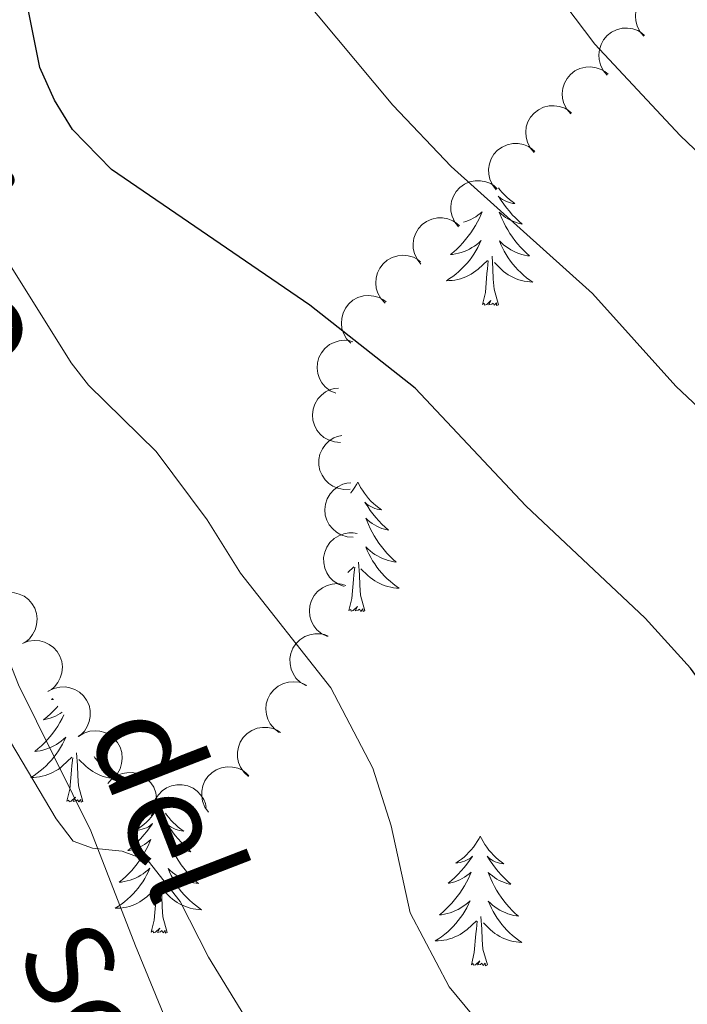
# Model space of a CAD drawing. Units: metres. Extents: x 613634 to 618089, y 722281 to 725251.
# Drawn here: x 616268 to 616329, y 723609 to 723700 of the extents above; entities that cross this region are included whole.
import ezdxf
from ezdxf.enums import TextEntityAlignment as Align

# ---------------------------------------------------------------- set-up
doc = ezdxf.new("R2010")
doc.units = ezdxf.units.M
doc.header["$MEASUREMENT"] = 0
doc.linetypes.add('DGN Style 3', pattern=[73.780546, 52.70039, -21.080156])
for name, color, linetype, lineweight in [('Altimetría', 7, 'Continuous', 0), ('Carátula', 7, 'Continuous', 0), ('Entidades_rústicas', 7, 'Continuous', 0), ('Marco', 7, 'Continuous', 0), ('Textos_rotulacion', 7, 'Continuous', 0), ('Viales_ffcc', 7, 'Continuous', 0), ('Zona_arbolada', 7, 'Continuous', 0)]:
    doc.layers.add(name, color=color, linetype=linetype, lineweight=lineweight)
doc.styles.add('Style-ariali', font='ariali.shx', dxfattribs={"bigfont": 'arialibig.shx'})
doc.styles.add('Style-timesi', font='timesi.shx', dxfattribs={"bigfont": 'timesibig.shx'})

msp = doc.modelspace()

# ---------------------------------------------------------------- linework, layer by layer
at = {"layer": 'Altimetría', "color": 30, "linetype": 'Continuous', "lineweight": 0, "flags": 128}
for points, elevation in [([(616307.782, 723714.653), (616320.708, 723697.503), (616328.575, 723689.086), (616338.293, 723679.841), (616351.76, 723666.057), (616358.504, 723657.65), (616367.66, 723642.862), (616371.471, 723635.901), (616381.988, 723614.351), (616389.265, 723602.612), (616391.657, 723597.599), (616399.714, 723576.992), (616402.062, 723572.018)], 735), ([(616325.069, 723594.364), (616321.267, 723598.267), (616316.598, 723601.229), (616312.466, 723604.501), (616307.306, 723610.73), (616303.707, 723617.529), (616301.968, 723625.556), (616300.274, 723630.859), (616296.404, 723638.255), (616288.111, 723648.806), (616285.044, 723653.721), (616280.336, 723660.005), (616274.101, 723666.105), (616272.511, 723668.179), (616265.33, 723679.618), (616260.707, 723686.191), (616256.443, 723693.367), (616254.543, 723698.438), (616253.034, 723704.237)], 720), ([(616293.535, 723702.194), (616302.111, 723691.894), (616307.489, 723686.24), (616320.509, 723674.556), (616328.176, 723666.011), (616338.269, 723656.499), (616342.012, 723652.216), (616348.011, 723643.446), (616353.529, 723633.42), (616355.256, 723628.681), (616356.761, 723623.087), (616359.511, 723609.4), (616361.471, 723604.806), (616363.047, 723602.722), (616372.498, 723592.35), (616373.915, 723590.242), (616377.665, 723582.693), (616380.072, 723574.895), (616381.227, 723569.47), (616381.742, 723564.215), (616382.895, 723562.324), (616384.801, 723560.852), (616390.287, 723554.885), (616409.702, 723535.899)], 730), ([(616289.426, 723606.475), (616285.149, 723613.436), (616282.533, 723618.586), (616279.59, 723622.331), (616277.193, 723623.221), (616274.465, 723623.473), (616272.707, 723624.141), (616271.13, 723626.197), (616266.929, 723633.282), (616262.044, 723642.764), (616256.482, 723655.173), (616250.631, 723665.143), (616242.589, 723687.375), (616241.639, 723688.352), (616240.73, 723688.472), (616239.68, 723686.076), (616239.775, 723680.473), (616248.389, 723646.49), (616251.62, 723632.522), (616252.457, 723627.263), (616252.54, 723621.8), (616252.183, 723619.234), (616248.956, 723605.664)], 715)]:
    msp.add_lwpolyline(points, dxfattribs=dict(at, elevation=elevation))
at = {"layer": 'Altimetría', "color": 30, "linetype": 'Continuous', "lineweight": 30, "elevation": 725, "flags": 128}
msp.add_lwpolyline([(616341.653, 723600.737), (616341.525, 723612.033), (616340.534, 723617.23), (616336.576, 723628.245), (616332.612, 723635.797), (616329.51, 723640.049), (616325.341, 723644.675), (616314.354, 723655.009), (616304.182, 723665.823), (616294.478, 723673.494), (616276.233, 723685.959), (616272.644, 723689.649), (616270.969, 723692.354), (616269.618, 723695.369), (616268.542, 723700.744)], dxfattribs=at)
at = {"layer": 'Carátula', "color": 7, "linetype": 'Continuous', "lineweight": 0}
msp.add_3dface([(613633.654, 722280.602), (618088.649, 722280.602), (618088.649, 725250.612), (613633.654, 725250.612)], dxfattribs=at)
at = {"layer": 'Entidades_rústicas', "color": 92, "linetype": 'Continuous', "lineweight": 0, "flags": 128}
for points in [[(616311.834, 723684.296), (616311.98, 723684.102), (616312.183, 723683.861), (616312.398, 723683.631), (616312.624, 723683.411), (616312.861, 723683.204), (616313.109, 723683.009), (616313.366, 723682.827), (616313.167, 723682.853), (616312.965, 723682.894), (616312.767, 723682.953), (616312.573, 723683.025), (616312.385, 723683.113), (616312.206, 723683.215), (616312.034, 723683.33), (616311.832, 723683.525), (616311.872, 723683.459), (616312.096, 723683.11), (616312.333, 723682.77), (616312.584, 723682.44), (616312.847, 723682.119), (616313.121, 723681.81), (616313.409, 723681.511), (616313.707, 723681.223), (616314.015, 723680.947), (616313.892, 723680.972), (616313.647, 723681.034), (616313.406, 723681.111), (616313.171, 723681.203), (616312.942, 723681.31), (616312.721, 723681.431), (616312.507, 723681.566), (616312.303, 723681.714), (616312.108, 723681.875), (616311.924, 723682.048), (616312.009, 723681.824), (616312.159, 723681.461), (616312.324, 723681.104), (616312.503, 723680.754), (616312.697, 723680.411), (616312.903, 723680.076), (616313.125, 723679.75), (616313.359, 723679.434), (616313.605, 723679.127), (616313.864, 723678.831), (616314.134, 723678.545), (616314.416, 723678.27), (616314.709, 723678.008), (616314.513, 723678.036), (616314.247, 723678.087), (616313.985, 723678.155), (616313.728, 723678.238), (616313.474, 723678.336), (616313.228, 723678.448), (616312.989, 723678.575), (616312.758, 723678.717), (616312.535, 723678.871), (616312.322, 723679.039), (616312.119, 723679.218), (616311.927, 723679.409), (616312.063, 723679.08), (616312.212, 723678.757), (616312.376, 723678.44), (616312.554, 723678.132), (616312.746, 723677.831), (616312.951, 723677.54), (616313.169, 723677.258), (616313.4, 723676.986), (616313.641, 723676.724), (616313.895, 723676.475), (616314.16, 723676.237), (616314.435, 723676.01), (616314.721, 723675.796), (616315.008, 723675.6), (616314.743, 723675.614), (616314.48, 723675.643), (616314.219, 723675.688), (616313.961, 723675.75), (616313.707, 723675.826), (616313.459, 723675.917), (616313.216, 723676.024), (616312.98, 723676.144), (616312.753, 723676.279), (616312.533, 723676.428), (616312.323, 723676.589), (616312.123, 723676.763), (616311.475, 723677.394)], [(616308.617, 723681.126), (616308.834, 723681.188), (616309.072, 723681.272), (616309.305, 723681.371), (616309.53, 723681.485), (616309.748, 723681.612), (616309.957, 723681.754), (616310.157, 723681.907), (616310.347, 723682.074), (616310.255, 723681.854), (616310.093, 723681.495), (616309.916, 723681.144), (616309.725, 723680.801), (616309.519, 723680.464), (616309.302, 723680.137), (616309.07, 723679.818), (616308.825, 723679.51), (616308.569, 723679.212), (616308.3, 723678.924), (616308.021, 723678.648), (616307.729, 723678.383), (616307.428, 723678.13), (616307.624, 723678.151), (616307.892, 723678.194), (616308.156, 723678.253), (616308.416, 723678.327), (616308.673, 723678.417), (616308.923, 723678.521), (616309.166, 723678.64), (616309.402, 723678.774), (616309.63, 723678.92), (616309.848, 723679.08), (616310.057, 723679.253), (616310.255, 723679.437), (616310.109, 723679.113), (616309.948, 723678.795), (616309.774, 723678.483), (616309.586, 723678.182), (616309.384, 723677.888), (616309.169, 723677.603), (616308.942, 723677.329), (616308.702, 723677.065), (616308.452, 723676.811), (616308.19, 723676.571), (616307.917, 723676.341), (616307.634, 723676.124), (616307.342, 723675.92), (616307.049, 723675.734), (616307.314, 723675.738), (616307.577, 723675.759), (616307.84, 723675.795), (616308.1, 723675.848), (616308.356, 723675.916), (616308.607, 723675.999), (616308.853, 723676.098), (616309.093, 723676.21), (616309.325, 723676.337), (616309.55, 723676.478), (616309.765, 723676.632), (616309.971, 723676.799), (616310.832, 723677.584)], [(616310.373, 723673.542), (616310.637, 723674.655), (616310.779, 723676.395), (616310.835, 723676.827), (616310.91, 723677.549)], [(616311.843, 723673.517), (616311.438, 723674.964), (616311.363, 723675.869), (616311.333, 723676.819), (616311.25, 723677.985)], [(616311.843, 723673.517), (616311.668, 723673.452), (616311.653, 723673.691), (616311.459, 723673.472), (616311.342, 723673.677), (616311.219, 723673.571), (616310.948, 723673.522), (616311.151, 723673.912), (616310.759, 723673.538), (616310.571, 723673.487), (616310.532, 723673.65), (616310.373, 723673.542)], [(616298.9, 723657.198), (616298.785, 723656.981), (616298.625, 723656.708), (616298.453, 723656.445), (616298.267, 723656.191), (616298.244, 723656.163)], [(616298.9, 723657.198), (616299.007, 723656.977), (616299.157, 723656.699), (616299.321, 723656.431), (616299.498, 723656.171), (616299.688, 723655.919), (616299.891, 723655.678), (616300.106, 723655.448), (616300.333, 723655.229), (616300.569, 723655.022), (616300.817, 723654.826), (616301.074, 723654.644), (616300.875, 723654.67), (616300.673, 723654.712), (616300.475, 723654.77), (616300.281, 723654.842), (616300.094, 723654.93), (616299.914, 723655.033), (616299.742, 723655.147), (616299.541, 723655.342), (616299.58, 723655.276), (616299.805, 723654.927), (616300.042, 723654.587), (616300.292, 723654.257), (616300.555, 723653.937), (616300.83, 723653.627), (616301.117, 723653.328), (616301.415, 723653.04), (616301.724, 723652.764), (616301.6, 723652.789), (616301.355, 723652.851), (616301.114, 723652.928), (616300.88, 723653.02), (616300.651, 723653.127), (616300.43, 723653.249), (616300.216, 723653.383), (616300.011, 723653.532), (616299.817, 723653.692), (616299.633, 723653.865), (616299.717, 723653.642), (616299.867, 723653.278), (616300.032, 723652.921), (616300.211, 723652.571), (616300.405, 723652.228), (616300.612, 723651.893), (616300.833, 723651.568), (616301.067, 723651.252), (616301.313, 723650.944), (616301.572, 723650.648), (616301.842, 723650.363), (616302.125, 723650.088), (616302.417, 723649.825), (616302.222, 723649.853), (616301.956, 723649.905), (616301.694, 723649.972), (616301.436, 723650.055), (616301.183, 723650.154), (616300.937, 723650.266), (616300.698, 723650.393), (616300.466, 723650.535), (616300.244, 723650.688), (616300.03, 723650.856), (616299.827, 723651.035), (616299.636, 723651.227), (616299.771, 723650.897), (616299.921, 723650.574), (616300.084, 723650.257), (616300.262, 723649.949), (616300.454, 723649.649), (616300.659, 723649.357), (616300.878, 723649.076), (616301.108, 723648.804), (616301.35, 723648.542), (616301.604, 723648.292), (616301.869, 723648.054), (616302.144, 723647.827), (616302.429, 723647.613), (616302.716, 723647.417), (616302.451, 723647.431), (616302.189, 723647.46), (616301.927, 723647.506), (616301.669, 723647.567), (616301.416, 723647.643), (616301.167, 723647.734), (616300.925, 723647.842), (616300.689, 723647.962), (616300.461, 723648.096), (616300.242, 723648.245), (616300.031, 723648.407), (616299.831, 723648.58), (616299.184, 723649.211)], [(616297.965, 723648.876), (616298.541, 723649.401)], [(616298.082, 723645.359), (616298.346, 723646.473), (616298.488, 723648.212), (616298.543, 723648.645), (616298.618, 723649.366)], [(616299.552, 723645.334), (616299.147, 723646.781), (616299.071, 723647.687), (616299.041, 723648.636), (616298.959, 723649.802)], [(616299.552, 723645.334), (616299.377, 723645.269), (616299.362, 723645.508), (616299.168, 723645.29), (616299.05, 723645.495), (616298.928, 723645.389), (616298.657, 723645.339), (616298.859, 723645.729), (616298.468, 723645.355), (616298.279, 723645.305), (616298.241, 723645.467), (616298.082, 723645.359)], [(616271.297, 723636.574), (616271.179, 723636.441), (616270.894, 723636.141), (616270.598, 723635.852), (616270.29, 723635.574), (616269.972, 723635.308), (616270.097, 723635.329), (616270.344, 723635.383), (616270.587, 723635.452), (616270.824, 723635.536), (616271.057, 723635.635), (616271.282, 723635.749), (616271.5, 723635.876), (616271.678, 723635.997)], [(616270.838, 723637.267), (616270.685, 723637.165), (616270.884, 723637.185), (616270.892, 723637.187)], [(616271.841, 723635.751), (616271.668, 723635.409), (616271.477, 723635.065), (616271.272, 723634.728), (616271.054, 723634.401), (616270.822, 723634.083), (616270.578, 723633.775), (616270.322, 723633.476), (616270.053, 723633.188), (616269.773, 723632.912), (616269.482, 723632.647), (616269.18, 723632.394), (616269.377, 723632.416), (616269.644, 723632.458), (616269.908, 723632.517), (616270.169, 723632.591), (616270.425, 723632.681), (616270.675, 723632.785), (616270.918, 723632.904), (616271.154, 723633.038), (616271.382, 723633.184), (616271.601, 723633.344), (616271.81, 723633.517), (616272.008, 723633.702), (616271.861, 723633.377), (616271.701, 723633.059), (616271.527, 723632.748), (616271.338, 723632.446), (616271.137, 723632.152), (616270.922, 723631.868), (616270.694, 723631.593), (616270.455, 723631.329), (616270.204, 723631.076), (616269.942, 723630.835), (616269.669, 723630.605), (616269.387, 723630.388), (616269.094, 723630.184), (616268.801, 723629.998), (616269.066, 723630.002), (616269.33, 723630.023), (616269.592, 723630.06), (616269.852, 723630.112), (616270.108, 723630.18), (616270.36, 723630.263), (616270.605, 723630.362), (616270.845, 723630.474), (616271.078, 723630.601), (616271.302, 723630.742), (616271.518, 723630.896), (616271.723, 723631.063), (616272.585, 723631.848)], [(616273.596, 723627.781), (616273.191, 723629.228), (616273.115, 723630.134), (616273.085, 723631.083), (616273.002, 723632.249)], [(616272.126, 723627.806), (616272.389, 723628.92), (616272.532, 723630.659), (616272.587, 723631.092), (616272.662, 723631.813)], [(616276.165, 723629.919), (616275.971, 723629.953), (616275.713, 723630.014), (616275.46, 723630.09), (616275.211, 723630.181), (616274.969, 723630.289), (616274.733, 723630.408), (616274.505, 723630.543), (616274.285, 723630.692), (616274.075, 723630.854), (616273.875, 723631.027), (616273.228, 723631.658)], [(616274.628, 723631.911), (616274.703, 723631.804), (616274.922, 723631.522), (616274.991, 723631.44)], [(616273.596, 723627.781), (616273.42, 723627.716), (616273.405, 723627.955), (616273.212, 723627.737), (616273.094, 723627.942), (616272.971, 723627.836), (616272.701, 723627.786), (616272.903, 723628.176), (616272.512, 723627.802), (616272.323, 723627.752), (616272.285, 723627.914), (616272.126, 723627.806)], [(616280.294, 723626.9), (616280.256, 723626.841), (616280.069, 723626.587), (616279.871, 723626.343), (616279.66, 723626.108), (616279.438, 723625.886), (616279.204, 723625.674), (616278.961, 723625.475), (616278.706, 723625.288), (616278.444, 723625.114), (616278.643, 723625.134), (616278.846, 723625.169), (616279.046, 723625.22), (616279.242, 723625.286), (616279.433, 723625.368), (616279.616, 723625.464), (616279.791, 723625.573), (616280, 723625.76), (616279.957, 723625.696), (616279.722, 723625.355), (616279.473, 723625.023), (616279.212, 723624.702), (616278.938, 723624.39), (616278.653, 723624.09), (616278.356, 723623.801), (616278.049, 723623.523), (616277.731, 723623.257), (616277.856, 723623.278), (616278.103, 723623.332), (616278.346, 723623.401), (616278.583, 723623.485), (616278.816, 723623.584), (616279.041, 723623.698), (616279.259, 723623.826), (616279.468, 723623.967), (616279.668, 723624.121), (616279.858, 723624.288), (616279.766, 723624.067), (616279.604, 723623.709), (616279.427, 723623.358), (616279.236, 723623.014), (616279.031, 723622.677), (616278.813, 723622.35), (616278.581, 723622.032), (616278.337, 723621.724), (616278.081, 723621.425), (616277.812, 723621.138), (616277.532, 723620.861), (616277.241, 723620.596), (616276.939, 723620.343), (616277.136, 723620.365), (616277.403, 723620.407), (616277.667, 723620.466), (616277.928, 723620.541), (616278.184, 723620.63), (616278.434, 723620.734), (616278.677, 723620.853), (616278.913, 723620.987), (616279.141, 723621.133), (616279.36, 723621.294), (616279.568, 723621.466), (616279.767, 723621.651), (616279.62, 723621.326), (616279.46, 723621.008), (616279.286, 723620.697), (616279.097, 723620.395), (616278.895, 723620.101), (616278.681, 723619.817), (616278.453, 723619.543), (616278.214, 723619.279), (616277.963, 723619.025), (616277.701, 723618.784), (616277.428, 723618.555), (616277.146, 723618.337), (616276.853, 723618.133), (616276.56, 723617.947), (616276.825, 723617.952), (616277.088, 723617.972), (616277.351, 723618.009), (616277.611, 723618.061), (616277.867, 723618.129), (616278.119, 723618.212), (616278.364, 723618.311), (616278.604, 723618.423), (616278.836, 723618.55), (616279.061, 723618.691), (616279.276, 723618.846), (616279.482, 723619.012), (616280.344, 723619.797)], [(616281.198, 723626.718), (616281.301, 723626.567), (616281.491, 723626.316), (616281.694, 723626.074), (616281.909, 723625.844), (616282.136, 723625.625), (616282.372, 723625.418), (616282.62, 723625.222), (616282.877, 723625.04), (616282.678, 723625.066), (616282.476, 723625.108), (616282.278, 723625.166), (616282.084, 723625.238), (616281.897, 723625.327), (616281.717, 723625.429), (616281.545, 723625.544), (616281.343, 723625.738), (616281.383, 723625.672), (616281.607, 723625.323), (616281.845, 723624.983), (616282.095, 723624.653), (616282.358, 723624.333), (616282.633, 723624.023), (616282.92, 723623.724), (616283.218, 723623.436), (616283.526, 723623.16), (616283.403, 723623.185), (616283.158, 723623.247), (616282.917, 723623.324), (616282.683, 723623.416), (616282.453, 723623.523), (616282.232, 723623.645), (616282.019, 723623.779), (616281.814, 723623.928), (616281.62, 723624.088), (616281.436, 723624.261), (616281.52, 723624.038), (616281.67, 723623.674), (616281.835, 723623.317), (616282.014, 723622.967), (616282.208, 723622.624), (616282.415, 723622.289), (616282.636, 723621.964), (616282.87, 723621.648), (616283.116, 723621.341), (616283.375, 723621.044), (616283.645, 723620.759), (616283.928, 723620.484), (616284.22, 723620.221), (616284.025, 723620.249), (616283.758, 723620.301), (616283.497, 723620.368), (616283.239, 723620.451), (616282.986, 723620.55), (616282.739, 723620.662), (616282.501, 723620.789), (616282.269, 723620.931), (616282.046, 723621.084), (616281.833, 723621.252), (616281.63, 723621.432), (616281.438, 723621.623), (616281.574, 723621.293), (616281.723, 723620.97), (616281.887, 723620.653), (616282.065, 723620.345), (616282.257, 723620.045), (616282.462, 723619.753), (616282.68, 723619.472), (616282.911, 723619.2), (616283.153, 723618.938), (616283.406, 723618.688), (616283.671, 723618.45), (616283.947, 723618.223), (616284.232, 723618.009), (616284.519, 723617.814), (616284.254, 723617.827), (616283.992, 723617.856), (616283.73, 723617.902), (616283.472, 723617.963), (616283.218, 723618.039), (616282.97, 723618.131), (616282.728, 723618.238), (616282.492, 723618.358), (616282.264, 723618.492), (616282.044, 723618.641), (616281.834, 723618.803), (616281.634, 723618.976), (616280.986, 723619.607)], [(616310.171, 723624.591), (616310.057, 723624.374), (616309.897, 723624.102), (616309.724, 723623.839), (616309.538, 723623.585), (616309.34, 723623.34), (616309.129, 723623.105), (616308.906, 723622.883), (616308.673, 723622.671), (616308.429, 723622.472), (616308.175, 723622.285), (616307.912, 723622.112), (616308.112, 723622.131), (616308.315, 723622.166), (616308.515, 723622.218), (616308.711, 723622.283), (616308.902, 723622.365), (616309.084, 723622.461), (616309.26, 723622.57), (616309.468, 723622.758), (616309.426, 723622.693), (616309.19, 723622.352), (616308.942, 723622.02), (616308.68, 723621.699), (616308.407, 723621.387), (616308.122, 723621.087), (616307.825, 723620.798), (616307.518, 723620.52), (616307.2, 723620.254), (616307.324, 723620.275), (616307.571, 723620.329), (616307.815, 723620.398), (616308.052, 723620.482), (616308.285, 723620.581), (616308.51, 723620.695), (616308.728, 723620.823), (616308.937, 723620.964), (616309.137, 723621.118), (616309.327, 723621.285), (616309.235, 723621.064), (616309.073, 723620.706), (616308.896, 723620.355), (616308.705, 723620.011), (616308.499, 723619.675), (616308.282, 723619.347), (616308.05, 723619.029), (616307.805, 723618.721), (616307.549, 723618.422), (616307.28, 723618.135), (616307.001, 723617.858), (616306.709, 723617.593), (616306.408, 723617.34), (616306.604, 723617.362), (616306.872, 723617.404), (616307.136, 723617.463), (616307.396, 723617.538), (616307.653, 723617.627), (616307.903, 723617.731), (616308.146, 723617.85), (616308.382, 723617.984), (616308.61, 723618.13), (616308.828, 723618.291), (616309.037, 723618.463), (616309.235, 723618.648), (616309.089, 723618.323), (616308.929, 723618.005), (616308.754, 723617.694), (616308.566, 723617.392), (616308.364, 723617.098), (616308.149, 723616.814), (616307.922, 723616.54), (616307.682, 723616.276), (616307.432, 723616.022), (616307.17, 723615.781), (616306.897, 723615.552), (616306.614, 723615.335), (616306.322, 723615.13), (616306.029, 723614.944), (616306.294, 723614.949), (616306.557, 723614.969), (616306.82, 723615.006), (616307.08, 723615.059), (616307.336, 723615.126), (616307.587, 723615.209), (616307.833, 723615.308), (616308.073, 723615.42), (616308.305, 723615.547), (616308.53, 723615.688), (616308.745, 723615.843), (616308.951, 723616.009), (616309.812, 723616.794)], [(616310.171, 723624.591), (616310.278, 723624.37), (616310.429, 723624.093), (616310.592, 723623.824), (616310.77, 723623.564), (616310.96, 723623.313), (616311.163, 723623.071), (616311.378, 723622.842), (616311.604, 723622.622), (616311.841, 723622.415), (616312.089, 723622.22), (616312.346, 723622.037), (616312.147, 723622.064), (616311.945, 723622.105), (616311.747, 723622.163), (616311.553, 723622.236), (616311.365, 723622.324), (616311.186, 723622.426), (616311.014, 723622.541), (616310.812, 723622.735), (616310.852, 723622.669), (616311.076, 723622.321), (616311.314, 723621.981), (616311.564, 723621.65), (616311.827, 723621.33), (616312.102, 723621.02), (616312.389, 723620.721), (616312.687, 723620.433), (616312.995, 723620.157), (616312.872, 723620.182), (616312.627, 723620.244), (616312.386, 723620.321), (616312.151, 723620.413), (616311.922, 723620.52), (616311.701, 723620.642), (616311.487, 723620.777), (616311.283, 723620.925), (616311.089, 723621.085), (616310.904, 723621.258), (616310.989, 723621.035), (616311.139, 723620.671), (616311.304, 723620.315), (616311.483, 723619.965), (616311.677, 723619.621), (616311.883, 723619.287), (616312.105, 723618.961), (616312.339, 723618.645), (616312.585, 723618.338), (616312.844, 723618.041), (616313.114, 723617.756), (616313.396, 723617.481), (616313.689, 723617.218), (616313.493, 723617.246), (616313.227, 723617.298), (616312.965, 723617.365), (616312.708, 723617.449), (616312.454, 723617.547), (616312.208, 723617.659), (616311.969, 723617.786), (616311.738, 723617.928), (616311.515, 723618.082), (616311.302, 723618.249), (616311.099, 723618.429), (616310.907, 723618.62), (616311.043, 723618.291), (616311.192, 723617.967), (616311.356, 723617.65), (616311.534, 723617.342), (616311.726, 723617.042), (616311.931, 723616.751), (616312.149, 723616.469), (616312.38, 723616.197), (616312.621, 723615.935), (616312.875, 723615.686), (616313.14, 723615.447), (616313.415, 723615.22), (616313.701, 723615.007), (616313.988, 723614.811), (616313.723, 723614.824), (616313.46, 723614.854), (616313.199, 723614.899), (616312.941, 723614.96), (616312.687, 723615.037), (616312.439, 723615.128), (616312.197, 723615.235), (616311.96, 723615.355), (616311.733, 723615.49), (616311.513, 723615.638), (616311.303, 723615.8), (616311.103, 723615.973), (616310.455, 723616.604)], [(616281.354, 723615.73), (616280.95, 723617.177), (616280.874, 723618.083), (616280.844, 723619.032), (616280.761, 723620.198)], [(616279.885, 723615.755), (616280.148, 723616.869), (616280.291, 723618.609), (616280.346, 723619.041), (616280.421, 723619.763)], [(616309.353, 723612.752), (616309.617, 723613.866), (616309.759, 723615.606), (616309.815, 723616.038), (616309.89, 723616.76)], [(616310.823, 723612.728), (616310.418, 723614.175), (616310.343, 723615.08), (616310.313, 723616.03), (616310.23, 723617.195)], [(616281.354, 723615.73), (616281.179, 723615.665), (616281.164, 723615.905), (616280.971, 723615.686), (616280.853, 723615.891), (616280.73, 723615.785), (616280.459, 723615.735), (616280.662, 723616.125), (616280.271, 723615.752), (616280.082, 723615.701), (616280.044, 723615.863), (616279.885, 723615.755)], [(616310.823, 723612.728), (616310.648, 723612.662), (616310.633, 723612.902), (616310.439, 723612.683), (616310.322, 723612.888), (616310.199, 723612.782), (616309.928, 723612.733), (616310.131, 723613.122), (616309.739, 723612.749), (616309.551, 723612.698), (616309.512, 723612.861), (616309.353, 723612.752)]]:
    msp.add_lwpolyline(points, dxfattribs=at)
at = {"layer": 'Marco', "color": 7, "linetype": 'Continuous', "lineweight": 0}
msp.add_3dface([(614510.622, 722674.513), (614511.206, 724988.168), (617926.277, 724988.197), (617926.813, 722674.513)], dxfattribs=at)
at = {"layer": 'Viales_ffcc', "color": 7, "linetype": 'DGN Style 3', "lineweight": 0}
msp.add_polyline3d([(616314.929, 723545.849, 711.99), (616308.524, 723557.851, 712.456), (616292.677, 723586.059, 713.792), (616284.865, 723598.871, 714.515), (616278.433, 723614.497, 715.222), (616274.334, 723625.087, 714.987), (616267.661, 723638.521, 715.497), (616263.644, 723648.755, 715.854), (616260.108, 723659.595, 716.243), (616257.328, 723669.187, 716.802), (616255.76, 723675.952, 717.19), (616254.325, 723685.3, 717.672), (616252.437, 723692.551, 718.003), (616250.961, 723696.383, 718.235), (616248.356, 723700.737, 718.631), (616247.394, 723703.012, 718.818), (616246.391, 723711.679, 719.28)], dxfattribs=at)
at = {"layer": 'Zona_arbolada', "color": 92, "linetype": 'Continuous', "lineweight": 0, "flags": 128}
for points, elevation in [([(616325.229, 723698.238), (616324.863, 723698.664), (616324.601, 723699.189), (616324.478, 723699.655), (616324.452, 723700.1), (616324.503, 723700.59), (616324.651, 723701.059), (616324.889, 723701.489), (616325.22, 723701.867), (616325.618, 723702.181), (616326.073, 723702.406), (616326.608, 723702.537), (616327.081, 723702.548), (616327.571, 723702.48), (616328.039, 723702.326), (616328.364, 723702.127), (616328.66, 723701.875)], 744.733), ([(616321.864, 723694.67), (616321.498, 723695.096), (616321.236, 723695.621), (616321.113, 723696.087), (616321.087, 723696.532), (616321.138, 723697.022), (616321.286, 723697.491), (616321.524, 723697.921), (616321.855, 723698.299), (616322.253, 723698.613), (616322.708, 723698.838), (616323.243, 723698.969), (616323.716, 723698.981), (616324.206, 723698.912), (616324.673, 723698.758), (616324.998, 723698.559), (616325.294, 723698.307)], 743.761), ([(616318.498, 723691.102), (616318.132, 723691.529), (616317.871, 723692.053), (616317.748, 723692.519), (616317.722, 723692.964), (616317.773, 723693.454), (616317.921, 723693.923), (616318.158, 723694.353), (616318.489, 723694.731), (616318.887, 723695.046), (616319.342, 723695.27), (616319.878, 723695.401), (616320.35, 723695.413), (616320.841, 723695.344), (616321.308, 723695.19), (616321.633, 723694.991), (616321.929, 723694.739)], 742.788), ([(616315.133, 723687.534), (616314.767, 723687.961), (616314.506, 723688.485), (616314.382, 723688.951), (616314.357, 723689.396), (616314.407, 723689.886), (616314.556, 723690.356), (616314.793, 723690.785), (616315.124, 723691.163), (616315.522, 723691.478), (616315.977, 723691.702), (616316.513, 723691.834), (616316.985, 723691.845), (616317.475, 723691.776), (616317.943, 723691.622), (616318.268, 723691.423), (616318.564, 723691.172)], 741.816), ([(616311.645, 723684.109), (616311.295, 723684.549), (616311.053, 723685.082), (616310.946, 723685.552), (616310.937, 723685.998), (616311.006, 723686.486), (616311.171, 723686.949), (616311.424, 723687.37), (616311.769, 723687.736), (616312.178, 723688.036), (616312.641, 723688.243), (616313.181, 723688.355), (616313.653, 723688.349), (616314.141, 723688.263), (616314.602, 723688.091), (616314.92, 723687.881), (616315.207, 723687.618)], 740.769), ([(616308.172, 723680.687), (616307.822, 723681.127), (616307.58, 723681.66), (616307.474, 723682.131), (616307.464, 723682.576), (616307.533, 723683.064), (616307.698, 723683.528), (616307.952, 723683.948), (616308.296, 723684.314), (616308.705, 723684.614), (616309.168, 723684.822), (616309.708, 723684.933), (616310.181, 723684.927), (616310.668, 723684.841), (616311.13, 723684.67), (616311.447, 723684.459), (616311.734, 723684.197)], 739.658), ([(616304.7, 723677.266), (616304.35, 723677.705), (616304.107, 723678.239), (616304.001, 723678.709), (616303.992, 723679.155), (616304.061, 723679.643), (616304.226, 723680.106), (616304.479, 723680.527), (616304.824, 723680.892), (616305.233, 723681.192), (616305.696, 723681.4), (616306.236, 723681.512), (616306.708, 723681.506), (616307.196, 723681.419), (616307.657, 723681.248), (616307.975, 723681.037), (616308.261, 723680.775)], 738.547), ([(616301.414, 723673.671), (616301.027, 723674.079), (616300.74, 723674.59), (616300.594, 723675.049), (616300.546, 723675.492), (616300.573, 723675.984), (616300.697, 723676.46), (616300.913, 723676.901), (616301.225, 723677.295), (616301.607, 723677.629), (616302.05, 723677.876), (616302.579, 723678.033), (616303.05, 723678.068), (616303.543, 723678.024), (616304.018, 723677.893), (616304.352, 723677.711), (616304.66, 723677.474)], 737.434), ([(616298.253, 723669.968), (616297.866, 723670.376), (616297.579, 723670.887), (616297.433, 723671.346), (616297.385, 723671.789), (616297.411, 723672.281), (616297.536, 723672.757), (616297.752, 723673.198), (616298.064, 723673.592), (616298.446, 723673.926), (616298.889, 723674.173), (616299.418, 723674.33), (616299.889, 723674.365), (616300.382, 723674.321), (616300.856, 723674.19), (616301.191, 723674.008), (616301.499, 723673.771)], 736.296), ([(616296.864, 723665.366), (616296.352, 723665.598), (616295.894, 723665.963), (616295.585, 723666.333), (616295.374, 723666.726), (616295.213, 723667.191), (616295.149, 723667.679), (616295.183, 723668.169), (616295.323, 723668.651), (616295.551, 723669.105), (616295.869, 723669.5), (616296.299, 723669.846), (616296.722, 723670.055), (616297.196, 723670.2), (616297.685, 723670.258), (616298.063, 723670.215), (616298.438, 723670.112)], 734.718), ([(616297.311, 723660.848), (616296.75, 723660.887), (616296.193, 723661.069), (616295.775, 723661.309), (616295.44, 723661.603), (616295.127, 723661.983), (616294.897, 723662.418), (616294.759, 723662.889), (616294.722, 723663.39), (616294.778, 723663.895), (616294.938, 723664.376), (616295.22, 723664.85), (616295.544, 723665.194), (616295.937, 723665.495), (616296.376, 723665.719), (616296.746, 723665.811), (616297.133, 723665.844)], 732.434), ([(616298.185, 723656.539), (616297.624, 723656.512), (616297.049, 723656.627), (616296.606, 723656.816), (616296.239, 723657.069), (616295.883, 723657.41), (616295.603, 723657.815), (616295.41, 723658.266), (616295.315, 723658.759), (616295.31, 723659.266), (616295.412, 723659.763), (616295.637, 723660.267), (616295.918, 723660.647), (616296.273, 723660.992), (616296.682, 723661.266), (616297.038, 723661.401), (616297.419, 723661.48)], 730.021), ([(616298.464, 723652.126), (616297.903, 723652.162), (616297.345, 723652.342), (616296.926, 723652.579), (616296.59, 723652.872), (616296.274, 723653.251), (616296.043, 723653.685), (616295.902, 723654.155), (616295.863, 723654.656), (616295.916, 723655.161), (616296.074, 723655.643), (616296.355, 723656.118), (616296.677, 723656.464), (616297.069, 723656.766), (616297.506, 723656.992), (616297.875, 723657.086), (616298.262, 723657.121)], 727.706), ([(616297.648, 723647.586), (616297.119, 723647.777), (616296.633, 723648.104), (616296.296, 723648.449), (616296.055, 723648.824), (616295.857, 723649.275), (616295.755, 723649.757), (616295.75, 723650.247), (616295.852, 723650.739), (616296.043, 723651.209), (616296.329, 723651.629), (616296.73, 723652.007), (616297.135, 723652.25), (616297.596, 723652.432), (616298.079, 723652.528), (616298.46, 723652.515), (616298.841, 723652.442)], 725.888), ([(616296.093, 723642.967), (616295.587, 723643.212), (616295.137, 723643.588), (616294.838, 723643.966), (616294.636, 723644.363), (616294.486, 723644.833), (616294.435, 723645.322), (616294.481, 723645.811), (616294.633, 723646.289), (616294.871, 723646.737), (616295.199, 723647.125), (616295.637, 723647.46), (616296.066, 723647.659), (616296.542, 723647.792), (616297.032, 723647.838), (616297.41, 723647.786), (616297.782, 723647.674)], 724.801), ([(616265.72, 723646.759), (616266.242, 723646.965), (616266.823, 723647.041), (616267.304, 723647.006), (616267.733, 723646.885), (616268.18, 723646.677), (616268.575, 723646.383), (616268.903, 723646.019), (616269.153, 723645.582), (616269.32, 723645.103), (616269.384, 723644.6), (616269.333, 723644.051), (616269.189, 723643.601), (616268.965, 723643.16), (616268.666, 723642.768), (616268.372, 723642.526), (616268.037, 723642.328)], 719.66), ([(616294.101, 723638.452), (616293.617, 723638.738), (616293.201, 723639.15), (616292.935, 723639.552), (616292.767, 723639.965), (616292.658, 723640.446), (616292.648, 723640.938), (616292.734, 723641.421), (616292.926, 723641.885), (616293.202, 723642.311), (616293.561, 723642.67), (616294.026, 723642.966), (616294.47, 723643.129), (616294.956, 723643.221), (616295.448, 723643.225), (616295.82, 723643.142), (616296.181, 723642.998)], 724.018), ([(616268.037, 723642.329), (616268.56, 723642.536), (616269.141, 723642.612), (616269.622, 723642.576), (616270.05, 723642.455), (616270.497, 723642.247), (616270.892, 723641.953), (616271.221, 723641.589), (616271.47, 723641.152), (616271.637, 723640.674), (616271.701, 723640.17), (616271.65, 723639.621), (616271.507, 723639.171), (616271.282, 723638.73), (616270.983, 723638.338), (616270.689, 723638.096), (616270.355, 723637.898)], 719.581), ([(616270.403, 723637.927), (616270.902, 723638.186), (616271.472, 723638.32), (616271.954, 723638.334), (616272.393, 723638.257), (616272.859, 723638.096), (616273.281, 723637.844), (616273.645, 723637.514), (616273.937, 723637.106), (616274.153, 723636.646), (616274.267, 723636.152), (616274.273, 723635.601), (616274.175, 723635.138), (616273.997, 723634.677), (616273.739, 723634.257), (616273.472, 723633.986), (616273.159, 723633.755)], 719.558), ([(616291.665, 723634.144), (616291.213, 723634.477), (616290.84, 723634.929), (616290.615, 723635.356), (616290.49, 723635.784), (616290.43, 723636.273), (616290.469, 723636.763), (616290.604, 723637.235), (616290.842, 723637.678), (616291.159, 723638.074), (616291.552, 723638.395), (616292.044, 723638.643), (616292.502, 723638.76), (616292.995, 723638.803), (616293.485, 723638.758), (616293.847, 723638.637), (616294.192, 723638.458)], 723.328), ([(616273.188, 723633.778), (616273.667, 723634.073), (616274.225, 723634.249), (616274.705, 723634.297), (616275.149, 723634.253), (616275.625, 723634.126), (616276.065, 723633.906), (616276.452, 723633.604), (616276.773, 723633.218), (616277.022, 723632.775), (616277.172, 723632.291), (616277.217, 723631.741), (616277.155, 723631.273), (616277.01, 723630.799), (616276.784, 723630.362), (616276.537, 723630.072), (616276.242, 723629.819)], 719.662), ([(616288.848, 723630.078), (616288.429, 723630.452), (616288.1, 723630.937), (616287.916, 723631.383), (616287.831, 723631.82), (616287.817, 723632.313), (616287.901, 723632.798), (616288.08, 723633.255), (616288.358, 723633.674), (616288.71, 723634.038), (616289.131, 723634.321), (616289.645, 723634.523), (616290.112, 723634.597), (616290.606, 723634.594), (616291.09, 723634.503), (616291.439, 723634.349), (616291.766, 723634.139)], 722.618), ([(616275.871, 723629.45), (616276.253, 723629.863), (616276.744, 723630.182), (616277.193, 723630.358), (616277.632, 723630.434), (616278.125, 723630.439), (616278.608, 723630.345), (616279.062, 723630.158), (616279.475, 723629.873), (616279.833, 723629.513), (616280.108, 723629.087), (616280.299, 723628.57), (616280.364, 723628.101), (616280.352, 723627.607), (616280.252, 723627.125), (616280.092, 723626.779), (616279.875, 723626.456)], 719.869), ([(616285.155, 723626.812), (616284.826, 723627.268), (616284.609, 723627.812), (616284.524, 723628.287), (616284.535, 723628.732), (616284.627, 723629.217), (616284.813, 723629.672), (616285.085, 723630.08), (616285.447, 723630.429), (616285.869, 723630.71), (616286.341, 723630.896), (616286.886, 723630.983), (616287.358, 723630.955), (616287.84, 723630.846), (616288.294, 723630.654), (616288.601, 723630.429), (616288.875, 723630.153)], 721.763), ([(616280.006, 723626.46), (616279.979, 723627.022), (616280.096, 723627.596), (616280.286, 723628.039), (616280.539, 723628.406), (616280.881, 723628.761), (616281.287, 723629.039), (616281.738, 723629.232), (616282.232, 723629.326), (616282.739, 723629.329), (616283.236, 723629.226), (616283.739, 723629), (616284.118, 723628.718), (616284.462, 723628.362), (616284.736, 723627.953), (616284.87, 723627.596), (616284.948, 723627.216)], 720.713)]:
    msp.add_lwpolyline(points, dxfattribs=dict(at, elevation=elevation))

# ---------------------------------------------------------------- texts
at = {"layer": 'Textos_rotulacion', "color": 7, "linetype": 'Continuous', "lineweight": 0, "style": 'Style-ariali'}
for s, rotation, p in [('Camino', 284.59029, (616256.662, 723688.231, 717.771)), ('del', 291.15873, (616277.173, 723626.065, 714.989))]:
    msp.add_text(s, height=9, rotation=rotation, dxfattribs=at).set_placement(p, align=Align.CENTER)
at = {"layer": 'Textos_rotulacion', "color": 142, "linetype": 'Continuous', "lineweight": 0, "style": 'Style-timesi'}
msp.add_text('Sorginaran', height=8, rotation=298.33891, dxfattribs=at).set_placement((616267.321, 723613.833, 712.712))

doc.saveas('drawing.dxf')
